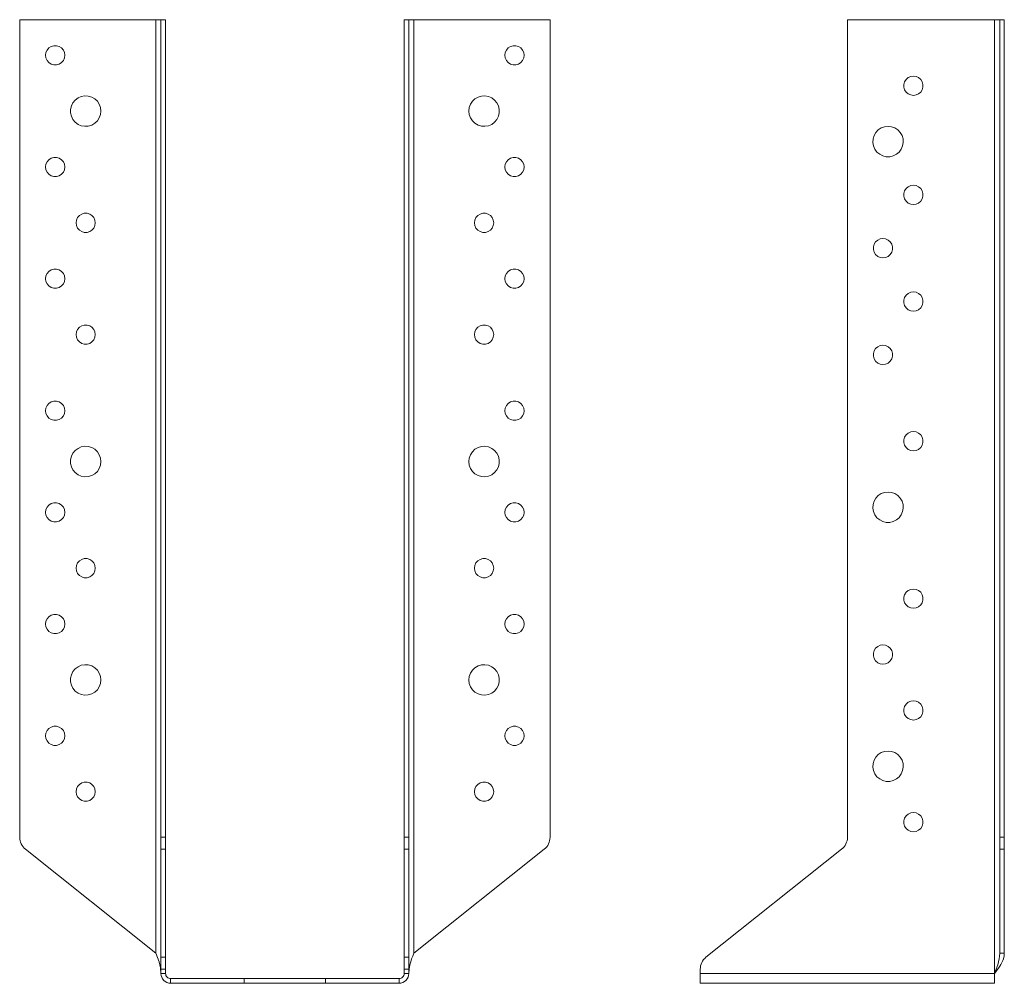
# Model space of a CAD drawing. Units: millimetres. Extents: x 20 to 499, y 303 to 822.
# Drawn here: x 21 to 215, y 326 to 515 of the extents above; entities that cross this region are included whole.
import ezdxf

# ---------------------------------------------------------------- set-up
doc = ezdxf.new("R2010")
doc.units = ezdxf.units.MM
doc.header["$MEASUREMENT"] = 0
doc.layers.add('Layer 1', color=7, linetype='Continuous')

# ---------------------------------------------------------------- blocks, each defined once
blk = doc.blocks.new('block 6')
at = {"layer": 'Layer 1', "color": 40, "lineweight": 13}
for points in [[(48.33, 515.32), (21.5, 515.32)], [(21.5, 515.32), (21.5, 354.34)], [(49.33, 515.32), (49.32, 515.32), (49.26, 515.32), (49.17, 515.32), (49.04, 515.32), (48.89, 515.32), (48.72, 515.32), (48.53, 515.32), (48.33, 515.32)], [(48.33, 515.32), (48.33, 331.54)], [(49.33, 354.34), (49.33, 515.32)], [(49.33, 515.32), (50.24, 515.32)], [(50.24, 354.34), (50.24, 515.32)], [(97.24, 515.32), (97.24, 354.34)], [(98.15, 515.32), (97.24, 515.32)], [(99.15, 515.32), (98.96, 515.32), (98.77, 515.32), (98.6, 515.32), (98.45, 515.32), (98.32, 515.32), (98.23, 515.32), (98.17, 515.32), (98.15, 515.32)], [(98.15, 515.32), (98.15, 354.34)], [(125.99, 515.32), (99.15, 515.32)], [(99.15, 331.54), (99.15, 515.32)], [(125.99, 354.34), (125.99, 515.32)], [(30.4, 508.32), (30.32, 508.86), (30.1, 509.35), (29.74, 509.76), (29.29, 510.05), (28.77, 510.2), (28.23, 510.2), (27.71, 510.05), (27.25, 509.76), (26.9, 509.35), (26.68, 508.86), (26.6, 508.32), (26.68, 507.79), (26.9, 507.3), (27.25, 506.89), (27.71, 506.59), (28.23, 506.44), (28.77, 506.44), (29.29, 506.59), (29.74, 506.89), (30.1, 507.3), (30.32, 507.79), (30.4, 508.32)], [(117.09, 508.32), (117.17, 507.79), (117.39, 507.3), (117.74, 506.89), (118.2, 506.59), (118.72, 506.44), (119.26, 506.44), (119.78, 506.59), (120.23, 506.89), (120.59, 507.3), (120.81, 507.79), (120.89, 508.32), (120.81, 508.86), (120.59, 509.35), (120.23, 509.76), (119.78, 510.05), (119.26, 510.2), (118.72, 510.2), (118.2, 510.05), (117.74, 509.76), (117.39, 509.35), (117.17, 508.86), (117.09, 508.32)], [(37.5, 497.32), (37.42, 498.01), (37.18, 498.67), (36.8, 499.25), (36.29, 499.73), (35.69, 500.08), (35.02, 500.28), (34.32, 500.32), (33.64, 500.2), (33, 499.92), (32.44, 499.5), (31.99, 498.97), (31.68, 498.35), (31.52, 497.67), (31.52, 496.97), (31.68, 496.3), (31.99, 495.67), (32.44, 495.14), (33, 494.72), (33.64, 494.45), (34.32, 494.33), (35.02, 494.37), (35.69, 494.57), (36.29, 494.92), (36.8, 495.39), (37.18, 495.98), (37.42, 496.63), (37.5, 497.32)], [(109.99, 497.32), (110.07, 496.63), (110.31, 495.98), (110.69, 495.39), (111.2, 494.92), (111.8, 494.57), (112.47, 494.37), (113.16, 494.33), (113.85, 494.45), (114.49, 494.72), (115.05, 495.14), (115.5, 495.67), (115.81, 496.3), (115.97, 496.97), (115.97, 497.67), (115.81, 498.35), (115.5, 498.97), (115.05, 499.5), (114.49, 499.92), (113.85, 500.2), (113.16, 500.32), (112.47, 500.28), (111.8, 500.08), (111.2, 499.73), (110.69, 499.25), (110.31, 498.67), (110.07, 498.01), (109.99, 497.32)], [(30.4, 486.32), (30.32, 486.86), (30.1, 487.35), (29.74, 487.76), (29.29, 488.05), (28.77, 488.2), (28.23, 488.2), (27.71, 488.05), (27.25, 487.76), (26.9, 487.35), (26.68, 486.86), (26.6, 486.32), (26.68, 485.79), (26.9, 485.3), (27.25, 484.89), (27.71, 484.59), (28.23, 484.44), (28.77, 484.44), (29.29, 484.59), (29.74, 484.89), (30.1, 485.3), (30.32, 485.79), (30.4, 486.32)], [(117.09, 486.32), (117.17, 485.79), (117.39, 485.3), (117.74, 484.89), (118.2, 484.59), (118.72, 484.44), (119.26, 484.44), (119.78, 484.59), (120.23, 484.89), (120.59, 485.3), (120.81, 485.79), (120.89, 486.32), (120.81, 486.86), (120.59, 487.35), (120.23, 487.76), (119.78, 488.05), (119.26, 488.2), (118.72, 488.2), (118.2, 488.05), (117.74, 487.76), (117.39, 487.35), (117.17, 486.86), (117.09, 486.32)], [(36.4, 475.32), (36.32, 475.86), (36.1, 476.35), (35.74, 476.76), (35.29, 477.05), (34.77, 477.2), (34.23, 477.2), (33.71, 477.05), (33.25, 476.76), (32.9, 476.35), (32.68, 475.86), (32.6, 475.32), (32.68, 474.79), (32.9, 474.3), (33.25, 473.89), (33.71, 473.59), (34.23, 473.44), (34.77, 473.44), (35.29, 473.59), (35.74, 473.89), (36.1, 474.3), (36.32, 474.79), (36.4, 475.32)], [(111.09, 475.32), (111.17, 474.79), (111.39, 474.3), (111.74, 473.89), (112.2, 473.59), (112.72, 473.44), (113.26, 473.44), (113.78, 473.59), (114.23, 473.89), (114.59, 474.3), (114.81, 474.79), (114.89, 475.32), (114.81, 475.86), (114.59, 476.35), (114.23, 476.76), (113.78, 477.05), (113.26, 477.2), (112.72, 477.2), (112.2, 477.05), (111.74, 476.76), (111.39, 476.35), (111.17, 475.86), (111.09, 475.32)], [(30.4, 464.32), (30.32, 464.86), (30.1, 465.35), (29.74, 465.76), (29.29, 466.05), (28.77, 466.2), (28.23, 466.2), (27.71, 466.05), (27.25, 465.76), (26.9, 465.35), (26.68, 464.86), (26.6, 464.32), (26.68, 463.79), (26.9, 463.3), (27.25, 462.89), (27.71, 462.59), (28.23, 462.44), (28.77, 462.44), (29.29, 462.59), (29.74, 462.89), (30.1, 463.3), (30.32, 463.79), (30.4, 464.32)], [(117.09, 464.32), (117.17, 463.79), (117.39, 463.3), (117.74, 462.89), (118.2, 462.59), (118.72, 462.44), (119.26, 462.44), (119.78, 462.59), (120.23, 462.89), (120.59, 463.3), (120.81, 463.79), (120.89, 464.32), (120.81, 464.86), (120.59, 465.35), (120.23, 465.76), (119.78, 466.05), (119.26, 466.2), (118.72, 466.2), (118.2, 466.05), (117.74, 465.76), (117.39, 465.35), (117.17, 464.86), (117.09, 464.32)], [(36.4, 453.32), (36.32, 453.86), (36.1, 454.35), (35.74, 454.76), (35.29, 455.05), (34.77, 455.2), (34.23, 455.2), (33.71, 455.05), (33.25, 454.76), (32.9, 454.35), (32.68, 453.86), (32.6, 453.32), (32.68, 452.79), (32.9, 452.3), (33.25, 451.89), (33.71, 451.59), (34.23, 451.44), (34.77, 451.44), (35.29, 451.59), (35.74, 451.89), (36.1, 452.3), (36.32, 452.79), (36.4, 453.32)], [(111.09, 453.32), (111.17, 452.79), (111.39, 452.3), (111.74, 451.89), (112.2, 451.59), (112.72, 451.44), (113.26, 451.44), (113.78, 451.59), (114.23, 451.89), (114.59, 452.3), (114.81, 452.79), (114.89, 453.32), (114.81, 453.86), (114.59, 454.35), (114.23, 454.76), (113.78, 455.05), (113.26, 455.2), (112.72, 455.2), (112.2, 455.05), (111.74, 454.76), (111.39, 454.35), (111.17, 453.86), (111.09, 453.32)], [(30.4, 438.32), (30.32, 438.86), (30.1, 439.35), (29.74, 439.76), (29.29, 440.05), (28.77, 440.2), (28.23, 440.2), (27.71, 440.05), (27.25, 439.76), (26.9, 439.35), (26.68, 438.86), (26.6, 438.32), (26.68, 437.79), (26.9, 437.3), (27.25, 436.89), (27.71, 436.59), (28.23, 436.44), (28.77, 436.44), (29.29, 436.59), (29.74, 436.89), (30.1, 437.3), (30.32, 437.79), (30.4, 438.32)], [(117.09, 438.32), (117.17, 437.79), (117.39, 437.3), (117.74, 436.89), (118.2, 436.59), (118.72, 436.44), (119.26, 436.44), (119.78, 436.59), (120.23, 436.89), (120.59, 437.3), (120.81, 437.79), (120.89, 438.32), (120.81, 438.86), (120.59, 439.35), (120.23, 439.76), (119.78, 440.05), (119.26, 440.2), (118.72, 440.2), (118.2, 440.05), (117.74, 439.76), (117.39, 439.35), (117.17, 438.86), (117.09, 438.32)], [(37.5, 428.32), (37.42, 429.01), (37.18, 429.67), (36.8, 430.25), (36.29, 430.73), (35.69, 431.08), (35.02, 431.28), (34.32, 431.32), (33.64, 431.2), (33, 430.92), (32.44, 430.51), (31.99, 429.97), (31.68, 429.35), (31.52, 428.67), (31.52, 427.97), (31.68, 427.3), (31.99, 426.67), (32.44, 426.14), (33, 425.72), (33.64, 425.45), (34.32, 425.33), (35.02, 425.37), (35.69, 425.57), (36.29, 425.92), (36.8, 426.39), (37.18, 426.98), (37.42, 427.63), (37.5, 428.32)], [(109.99, 428.32), (110.07, 427.63), (110.31, 426.98), (110.69, 426.39), (111.2, 425.92), (111.8, 425.57), (112.47, 425.37), (113.16, 425.33), (113.85, 425.45), (114.49, 425.72), (115.05, 426.14), (115.5, 426.67), (115.81, 427.3), (115.97, 427.97), (115.97, 428.67), (115.81, 429.35), (115.5, 429.97), (115.05, 430.51), (114.49, 430.92), (113.85, 431.2), (113.16, 431.32), (112.47, 431.28), (111.8, 431.08), (111.2, 430.73), (110.69, 430.25), (110.31, 429.67), (110.07, 429.01), (109.99, 428.32)], [(30.4, 418.32), (30.32, 418.86), (30.1, 419.35), (29.74, 419.76), (29.29, 420.05), (28.77, 420.2), (28.23, 420.2), (27.71, 420.05), (27.25, 419.76), (26.9, 419.35), (26.68, 418.86), (26.6, 418.32), (26.68, 417.79), (26.9, 417.3), (27.25, 416.89), (27.71, 416.59), (28.23, 416.44), (28.77, 416.44), (29.29, 416.59), (29.74, 416.89), (30.1, 417.3), (30.32, 417.79), (30.4, 418.32)], [(117.09, 418.32), (117.17, 417.79), (117.39, 417.3), (117.74, 416.89), (118.2, 416.59), (118.72, 416.44), (119.26, 416.44), (119.78, 416.59), (120.23, 416.89), (120.59, 417.3), (120.81, 417.79), (120.89, 418.32), (120.81, 418.86), (120.59, 419.35), (120.23, 419.76), (119.78, 420.05), (119.26, 420.2), (118.72, 420.2), (118.2, 420.05), (117.74, 419.76), (117.39, 419.35), (117.17, 418.86), (117.09, 418.32)], [(36.4, 407.32), (36.32, 407.86), (36.1, 408.35), (35.74, 408.76), (35.29, 409.05), (34.77, 409.2), (34.23, 409.2), (33.71, 409.05), (33.25, 408.76), (32.9, 408.35), (32.68, 407.86), (32.6, 407.32), (32.68, 406.79), (32.9, 406.3), (33.25, 405.89), (33.71, 405.59), (34.23, 405.44), (34.77, 405.44), (35.29, 405.59), (35.74, 405.89), (36.1, 406.3), (36.32, 406.79), (36.4, 407.32)], [(111.09, 407.32), (111.17, 406.79), (111.39, 406.3), (111.74, 405.89), (112.2, 405.59), (112.72, 405.44), (113.26, 405.44), (113.78, 405.59), (114.23, 405.89), (114.59, 406.3), (114.81, 406.79), (114.89, 407.32), (114.81, 407.86), (114.59, 408.35), (114.23, 408.76), (113.78, 409.05), (113.26, 409.2), (112.72, 409.2), (112.2, 409.05), (111.74, 408.76), (111.39, 408.35), (111.17, 407.86), (111.09, 407.32)], [(30.4, 396.32), (30.32, 396.86), (30.1, 397.35), (29.74, 397.76), (29.29, 398.05), (28.77, 398.2), (28.23, 398.2), (27.71, 398.05), (27.25, 397.76), (26.9, 397.35), (26.68, 396.86), (26.6, 396.32), (26.68, 395.79), (26.9, 395.3), (27.25, 394.89), (27.71, 394.59), (28.23, 394.44), (28.77, 394.44), (29.29, 394.59), (29.74, 394.89), (30.1, 395.3), (30.32, 395.79), (30.4, 396.32)], [(117.09, 396.32), (117.17, 395.79), (117.39, 395.3), (117.74, 394.89), (118.2, 394.59), (118.72, 394.44), (119.26, 394.44), (119.78, 394.59), (120.23, 394.89), (120.59, 395.3), (120.81, 395.79), (120.89, 396.32), (120.81, 396.86), (120.59, 397.35), (120.23, 397.76), (119.78, 398.05), (119.26, 398.2), (118.72, 398.2), (118.2, 398.05), (117.74, 397.76), (117.39, 397.35), (117.17, 396.86), (117.09, 396.32)], [(37.5, 385.32), (37.42, 386.01), (37.18, 386.67), (36.8, 387.25), (36.29, 387.73), (35.69, 388.08), (35.02, 388.28), (34.32, 388.32), (33.64, 388.2), (33, 387.92), (32.44, 387.51), (31.99, 386.97), (31.68, 386.35), (31.52, 385.67), (31.52, 384.97), (31.68, 384.3), (31.99, 383.67), (32.44, 383.14), (33, 382.72), (33.64, 382.45), (34.32, 382.33), (35.02, 382.37), (35.69, 382.57), (36.29, 382.92), (36.8, 383.39), (37.18, 383.98), (37.42, 384.63), (37.5, 385.32)], [(109.99, 385.32), (110.07, 384.63), (110.31, 383.98), (110.69, 383.39), (111.2, 382.92), (111.8, 382.57), (112.47, 382.37), (113.16, 382.33), (113.85, 382.45), (114.49, 382.72), (115.05, 383.14), (115.5, 383.67), (115.81, 384.3), (115.97, 384.97), (115.97, 385.67), (115.81, 386.35), (115.5, 386.97), (115.05, 387.51), (114.49, 387.92), (113.85, 388.2), (113.16, 388.32), (112.47, 388.28), (111.8, 388.08), (111.2, 387.73), (110.69, 387.25), (110.31, 386.67), (110.07, 386.01), (109.99, 385.32)], [(30.4, 374.32), (30.32, 374.86), (30.1, 375.35), (29.74, 375.76), (29.29, 376.05), (28.77, 376.2), (28.23, 376.2), (27.71, 376.05), (27.25, 375.76), (26.9, 375.35), (26.68, 374.86), (26.6, 374.32), (26.68, 373.79), (26.9, 373.3), (27.25, 372.89), (27.71, 372.59), (28.23, 372.44), (28.77, 372.44), (29.29, 372.59), (29.74, 372.89), (30.1, 373.3), (30.32, 373.79), (30.4, 374.32)], [(117.09, 374.32), (117.17, 373.79), (117.39, 373.3), (117.74, 372.89), (118.2, 372.59), (118.72, 372.44), (119.26, 372.44), (119.78, 372.59), (120.23, 372.89), (120.59, 373.3), (120.81, 373.79), (120.89, 374.32), (120.81, 374.86), (120.59, 375.35), (120.23, 375.76), (119.78, 376.05), (119.26, 376.2), (118.72, 376.2), (118.2, 376.05), (117.74, 375.76), (117.39, 375.35), (117.17, 374.86), (117.09, 374.32)], [(36.4, 363.32), (36.32, 363.86), (36.1, 364.35), (35.74, 364.76), (35.29, 365.05), (34.77, 365.2), (34.23, 365.2), (33.71, 365.05), (33.25, 364.76), (32.9, 364.35), (32.68, 363.86), (32.6, 363.32), (32.68, 362.79), (32.9, 362.3), (33.25, 361.89), (33.71, 361.59), (34.23, 361.44), (34.77, 361.44), (35.29, 361.59), (35.74, 361.89), (36.1, 362.3), (36.32, 362.79), (36.4, 363.32)], [(111.09, 363.32), (111.17, 362.79), (111.39, 362.3), (111.74, 361.89), (112.2, 361.59), (112.72, 361.44), (113.26, 361.44), (113.78, 361.59), (114.23, 361.89), (114.59, 362.3), (114.81, 362.79), (114.89, 363.32), (114.81, 363.86), (114.59, 364.35), (114.23, 364.76), (113.78, 365.05), (113.26, 365.2), (112.72, 365.2), (112.2, 365.05), (111.74, 364.76), (111.39, 364.35), (111.17, 363.86), (111.09, 363.32)], [(21.5, 354.34), (21.52, 354), (21.57, 353.67), (21.67, 353.35), (21.8, 353.03), (21.96, 352.74), (22.16, 352.47), (22.38, 352.21), (22.63, 351.99)], [(49.33, 351.99), (49.33, 352.21), (49.33, 352.47), (49.33, 352.74), (49.33, 353.03), (49.33, 353.35), (49.33, 353.67), (49.33, 354), (49.33, 354.34)], [(49.33, 354.34), (50.24, 354.34)], [(50.24, 351.99), (50.24, 352.21), (50.24, 352.47), (50.24, 352.74), (50.24, 353.03), (50.24, 353.35), (50.24, 353.67), (50.24, 354), (50.24, 354.34)], [(97.24, 354.34), (97.24, 354), (97.24, 353.67), (97.24, 353.35), (97.24, 353.03), (97.24, 352.74), (97.24, 352.47), (97.24, 352.21), (97.24, 351.99)], [(98.15, 354.34), (97.24, 354.34)], [(98.15, 354.34), (98.15, 354), (98.15, 353.67), (98.15, 353.35), (98.15, 353.03), (98.15, 352.74), (98.15, 352.47), (98.15, 352.21), (98.15, 351.99)], [(124.86, 351.99), (125.11, 352.21), (125.33, 352.47), (125.53, 352.74), (125.69, 353.03), (125.82, 353.35), (125.91, 353.67), (125.97, 354), (125.99, 354.34)], [(22.63, 351.99), (48.33, 331.54)], [(49.33, 330.72), (49.33, 351.99)], [(49.33, 351.99), (50.24, 351.99)], [(50.24, 330.72), (50.24, 351.99)], [(97.24, 351.99), (97.24, 330.72)], [(98.15, 351.99), (97.24, 351.99)], [(98.15, 351.99), (98.15, 330.72)], [(99.15, 331.54), (124.86, 351.99)], [(48.33, 331.54), (48.66, 330.68), (48.96, 329.8), (49.23, 328.66), (49.33, 327.5)], [(49.33, 328.38), (49.33, 328.71), (49.33, 329.04), (49.33, 329.37), (49.33, 329.68), (49.33, 329.97), (49.33, 330.25), (49.33, 330.5), (49.33, 330.72)], [(49.33, 330.72), (50.24, 330.72)], [(50.24, 328.38), (50.24, 328.71), (50.24, 329.04), (50.24, 329.37), (50.24, 329.68), (50.24, 329.97), (50.24, 330.25), (50.24, 330.5), (50.24, 330.72)], [(97.24, 330.72), (97.24, 330.5), (97.24, 330.25), (97.24, 329.97), (97.24, 329.68), (97.24, 329.37), (97.24, 329.04), (97.24, 328.71), (97.24, 328.38)], [(98.15, 330.72), (97.24, 330.72)], [(98.15, 327.5), (98.21, 328.36), (98.37, 329.24), (98.53, 329.81), (98.72, 330.38), (98.93, 330.96), (99.15, 331.54)], [(98.15, 330.72), (98.15, 330.5), (98.15, 330.25), (98.15, 329.97), (98.15, 329.68), (98.15, 329.37), (98.15, 329.04), (98.15, 328.71), (98.15, 328.38)], [(49.33, 328.38), (50.24, 328.38)], [(49.33, 327.5), (49.33, 328.38)], [(50.24, 327.5), (50.24, 328.38)], [(97.24, 328.38), (97.24, 327.5)], [(98.15, 328.38), (97.24, 328.38)], [(98.15, 328.38), (98.15, 327.5)], [(49.33, 327.5), (49.37, 327.13), (49.48, 326.77), (49.66, 326.44), (49.89, 326.15), (50.18, 325.91), (50.51, 325.73), (50.87, 325.62), (51.24, 325.59)], [(50.24, 327.5), (49.33, 327.5)], [(50.24, 327.5), (50.26, 327.3), (50.32, 327.12), (50.41, 326.94), (50.54, 326.79), (50.69, 326.67), (50.86, 326.57), (51.05, 326.52), (51.24, 326.5)], [(51.24, 326.5), (65.74, 326.5)], [(51.24, 325.59), (51.24, 326.5)], [(65.74, 326.5), (81.74, 326.5)], [(65.74, 325.59), (65.74, 326.5)], [(81.74, 326.5), (96.24, 326.5)], [(81.74, 325.59), (81.74, 326.5)], [(96.24, 326.5), (96.44, 326.52), (96.63, 326.57), (96.8, 326.67), (96.95, 326.79), (97.08, 326.94), (97.17, 327.12), (97.22, 327.3), (97.24, 327.5)], [(96.24, 325.59), (96.62, 325.62), (96.98, 325.73), (97.31, 325.91), (97.59, 326.15), (97.83, 326.44), (98.01, 326.77), (98.12, 327.13), (98.15, 327.5)], [(96.24, 325.59), (96.24, 326.5)], [(97.24, 327.5), (98.15, 327.5)], [(51.24, 325.59), (65.74, 325.59)], [(65.74, 325.59), (81.74, 325.59)], [(81.74, 325.59), (96.24, 325.59)]]:
    blk.add_lwpolyline(points, dxfattribs=at)
blk = doc.blocks.new('block 8')
at = {"layer": 'Layer 1', "color": 40, "lineweight": 13}
for points in [[(213.58, 515.32), (184.58, 515.32)], [(184.58, 515.32), (184.58, 354.34)], [(213.58, 327.5), (213.58, 515.32)], [(214.58, 515.32), (214.56, 515.32), (214.5, 515.32), (214.41, 515.32), (214.28, 515.32), (214.13, 515.32), (213.96, 515.32), (213.77, 515.32), (213.58, 515.32)], [(214.58, 354.34), (214.58, 515.32)], [(215.49, 515.32), (214.58, 515.32)], [(215.49, 354.34), (215.49, 515.32)], [(197.58, 504.22), (197.04, 504.15), (196.55, 503.92), (196.14, 503.57), (195.85, 503.11), (195.7, 502.59), (195.7, 502.05), (195.85, 501.53), (196.14, 501.08), (196.55, 500.72), (197.04, 500.5), (197.58, 500.42), (198.11, 500.5), (198.6, 500.72), (199.01, 501.08), (199.3, 501.53), (199.46, 502.05), (199.46, 502.59), (199.3, 503.11), (199.01, 503.57), (198.6, 503.92), (198.11, 504.15), (197.58, 504.22)], [(192.58, 494.32), (191.88, 494.24), (191.23, 494), (190.65, 493.62), (190.17, 493.11), (189.82, 492.51), (189.62, 491.84), (189.58, 491.15), (189.7, 490.46), (189.98, 489.82), (190.39, 489.26), (190.93, 488.82), (191.55, 488.5), (192.23, 488.34), (192.92, 488.34), (193.6, 488.5), (194.22, 488.82), (194.76, 489.26), (195.17, 489.82), (195.45, 490.46), (195.57, 491.15), (195.53, 491.84), (195.33, 492.51), (194.98, 493.11), (194.5, 493.62), (193.92, 494), (193.27, 494.24), (192.58, 494.32)], [(197.58, 482.72), (197.04, 482.65), (196.55, 482.42), (196.14, 482.07), (195.85, 481.61), (195.7, 481.09), (195.7, 480.55), (195.85, 480.03), (196.14, 479.58), (196.55, 479.22), (197.04, 479), (197.58, 478.92), (198.11, 479), (198.6, 479.22), (199.01, 479.58), (199.3, 480.03), (199.46, 480.55), (199.46, 481.09), (199.3, 481.61), (199.01, 482.07), (198.6, 482.42), (198.11, 482.65), (197.58, 482.72)], [(191.58, 472.22), (191.04, 472.15), (190.55, 471.92), (190.14, 471.57), (189.85, 471.11), (189.7, 470.59), (189.7, 470.05), (189.85, 469.53), (190.14, 469.08), (190.55, 468.72), (191.04, 468.5), (191.58, 468.42), (192.11, 468.5), (192.6, 468.72), (193.01, 469.08), (193.3, 469.53), (193.46, 470.05), (193.46, 470.59), (193.3, 471.11), (193.01, 471.57), (192.6, 471.92), (192.11, 472.15), (191.58, 472.22)], [(197.58, 461.72), (197.04, 461.65), (196.55, 461.42), (196.14, 461.07), (195.85, 460.61), (195.7, 460.09), (195.7, 459.55), (195.85, 459.03), (196.14, 458.58), (196.55, 458.22), (197.04, 458), (197.58, 457.92), (198.11, 458), (198.6, 458.22), (199.01, 458.58), (199.3, 459.03), (199.46, 459.55), (199.46, 460.09), (199.3, 460.61), (199.01, 461.07), (198.6, 461.42), (198.11, 461.65), (197.58, 461.72)], [(191.58, 451.22), (191.04, 451.15), (190.55, 450.92), (190.14, 450.57), (189.85, 450.11), (189.7, 449.59), (189.7, 449.05), (189.85, 448.53), (190.14, 448.08), (190.55, 447.72), (191.04, 447.5), (191.58, 447.42), (192.11, 447.5), (192.6, 447.72), (193.01, 448.08), (193.3, 448.53), (193.46, 449.05), (193.46, 449.59), (193.3, 450.11), (193.01, 450.57), (192.6, 450.92), (192.11, 451.15), (191.58, 451.22)], [(197.58, 434.22), (197.04, 434.15), (196.55, 433.92), (196.14, 433.57), (195.85, 433.11), (195.7, 432.59), (195.7, 432.05), (195.85, 431.53), (196.14, 431.08), (196.55, 430.72), (197.04, 430.5), (197.58, 430.42), (198.11, 430.5), (198.6, 430.72), (199.01, 431.08), (199.3, 431.53), (199.46, 432.05), (199.46, 432.59), (199.3, 433.11), (199.01, 433.57), (198.6, 433.92), (198.11, 434.15), (197.58, 434.22)], [(192.58, 422.32), (191.88, 422.24), (191.23, 422), (190.65, 421.62), (190.17, 421.11), (189.82, 420.51), (189.62, 419.84), (189.58, 419.15), (189.7, 418.46), (189.98, 417.82), (190.39, 417.26), (190.93, 416.82), (191.55, 416.5), (192.23, 416.34), (192.92, 416.34), (193.6, 416.5), (194.22, 416.82), (194.76, 417.26), (195.17, 417.82), (195.45, 418.46), (195.57, 419.15), (195.53, 419.84), (195.33, 420.51), (194.98, 421.11), (194.5, 421.62), (193.92, 422), (193.27, 422.24), (192.58, 422.32)], [(197.58, 403.22), (197.04, 403.15), (196.55, 402.92), (196.14, 402.57), (195.85, 402.11), (195.7, 401.59), (195.7, 401.05), (195.85, 400.53), (196.14, 400.08), (196.55, 399.72), (197.04, 399.5), (197.58, 399.42), (198.11, 399.5), (198.6, 399.72), (199.01, 400.08), (199.3, 400.53), (199.46, 401.05), (199.46, 401.59), (199.3, 402.11), (199.01, 402.57), (198.6, 402.92), (198.11, 403.15), (197.58, 403.22)], [(191.58, 392.22), (191.04, 392.15), (190.55, 391.92), (190.14, 391.57), (189.85, 391.11), (189.7, 390.59), (189.7, 390.05), (189.85, 389.53), (190.14, 389.08), (190.55, 388.72), (191.04, 388.5), (191.58, 388.42), (192.11, 388.5), (192.6, 388.72), (193.01, 389.08), (193.3, 389.53), (193.46, 390.05), (193.46, 390.59), (193.3, 391.11), (193.01, 391.57), (192.6, 391.92), (192.11, 392.15), (191.58, 392.22)], [(197.58, 381.22), (197.04, 381.15), (196.55, 380.92), (196.14, 380.57), (195.85, 380.11), (195.7, 379.59), (195.7, 379.05), (195.85, 378.53), (196.14, 378.08), (196.55, 377.72), (197.04, 377.5), (197.58, 377.42), (198.11, 377.5), (198.6, 377.72), (199.01, 378.08), (199.3, 378.53), (199.46, 379.05), (199.46, 379.59), (199.3, 380.11), (199.01, 380.57), (198.6, 380.92), (198.11, 381.15), (197.58, 381.22)], [(192.58, 371.32), (191.88, 371.24), (191.23, 371), (190.65, 370.62), (190.17, 370.11), (189.82, 369.51), (189.62, 368.84), (189.58, 368.15), (189.7, 367.46), (189.98, 366.82), (190.39, 366.26), (190.93, 365.82), (191.55, 365.5), (192.23, 365.34), (192.92, 365.34), (193.6, 365.5), (194.22, 365.82), (194.76, 366.26), (195.17, 366.82), (195.45, 367.46), (195.57, 368.15), (195.53, 368.84), (195.33, 369.51), (194.98, 370.11), (194.5, 370.62), (193.92, 371), (193.27, 371.24), (192.58, 371.32)], [(197.58, 359.22), (197.04, 359.15), (196.55, 358.92), (196.14, 358.57), (195.85, 358.11), (195.7, 357.59), (195.7, 357.05), (195.85, 356.53), (196.14, 356.08), (196.55, 355.72), (197.04, 355.5), (197.58, 355.42), (198.11, 355.5), (198.6, 355.72), (199.01, 356.08), (199.3, 356.53), (199.46, 357.05), (199.46, 357.59), (199.3, 358.11), (199.01, 358.57), (198.6, 358.92), (198.11, 359.15), (197.58, 359.22)], [(184.58, 354.34), (184.56, 354), (184.5, 353.67), (184.41, 353.35), (184.28, 353.03), (184.12, 352.74), (183.92, 352.46), (183.7, 352.21), (183.44, 351.99)], [(214.58, 351.99), (214.58, 352.21), (214.58, 352.46), (214.58, 352.74), (214.58, 353.03), (214.58, 353.35), (214.58, 353.67), (214.58, 354), (214.58, 354.34)], [(215.49, 354.34), (214.58, 354.34)], [(215.49, 351.99), (215.49, 352.21), (215.49, 352.46), (215.49, 352.74), (215.49, 353.03), (215.49, 353.35), (215.49, 353.67), (215.49, 354), (215.49, 354.34)], [(183.44, 351.99), (156.71, 330.72)], [(214.58, 331.55), (214.58, 351.99)], [(215.49, 351.99), (214.58, 351.99)], [(215.49, 331.55), (215.49, 351.99)], [(156.71, 330.72), (156.46, 330.5), (156.23, 330.25), (156.04, 329.97), (155.87, 329.68), (155.75, 329.37), (155.65, 329.04), (155.6, 328.71), (155.58, 328.38)], [(213.58, 327.5), (213.91, 328.36), (214.2, 329.24), (214.36, 329.81), (214.48, 330.38), (214.55, 330.96), (214.58, 331.55)], [(213.58, 327.5), (213.84, 327.86), (214.1, 328.22), (214.36, 328.59), (214.6, 328.96), (214.82, 329.32), (215.01, 329.68), (215.17, 330.05), (215.31, 330.42), (215.44, 330.98), (215.49, 331.55)], [(214.58, 331.55), (215.49, 331.55)], [(155.58, 328.38), (155.58, 327.5)], [(155.58, 325.59), (155.58, 325.62), (155.58, 325.73), (155.58, 325.91), (155.58, 326.15), (155.58, 326.44), (155.58, 326.77), (155.58, 327.13), (155.58, 327.5)], [(155.58, 327.5), (213.58, 327.5)], [(213.58, 327.5), (213.58, 327.13), (213.58, 326.77), (213.58, 326.44), (213.58, 326.15), (213.58, 325.91), (213.58, 325.73), (213.58, 325.62), (213.58, 325.59)], [(155.58, 325.59), (213.58, 325.59)]]:
    blk.add_lwpolyline(points, dxfattribs=at)

msp = doc.modelspace()

# ---------------------------------------------------------------- block references
at = {"layer": 'Layer 1'}
for name in ['block 6', 'block 8']:
    msp.add_blockref(name, (0, 0), dxfattribs=at)

doc.saveas('drawing.dxf')
